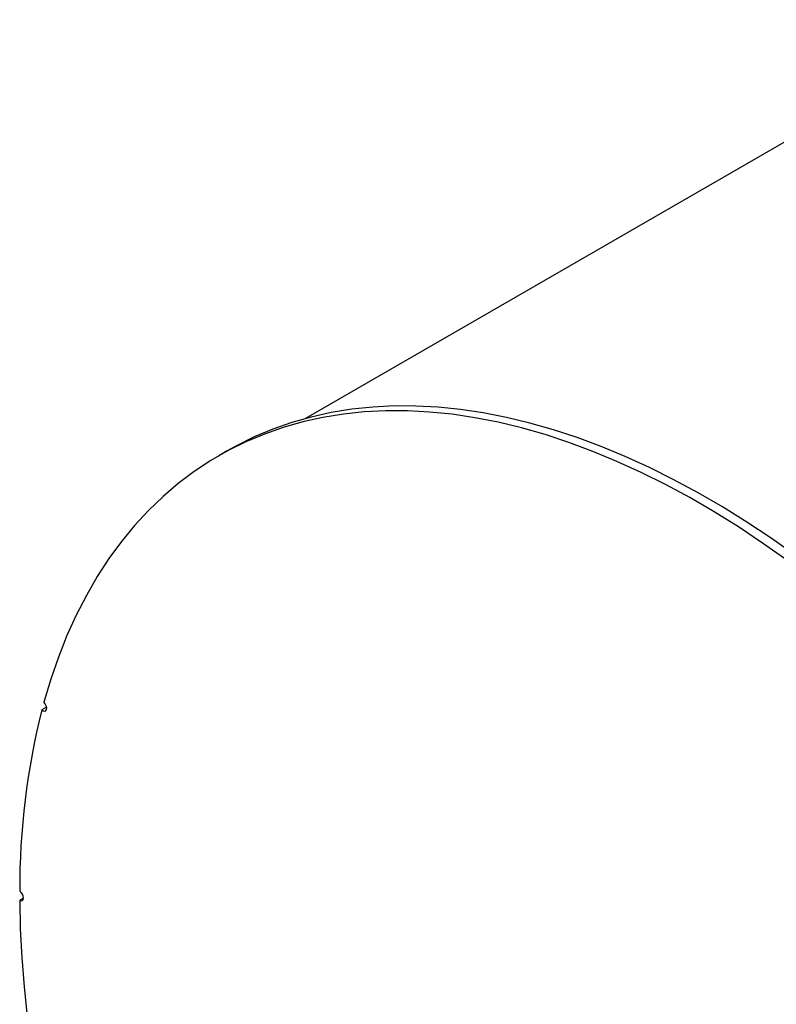
# Model space of a CAD drawing. Units: inches. Extents: x 5 to 105, y 5 to 79.
# Drawn here: x 28 to 37, y 33 to 44 of the extents above; entities that cross this region are included whole.
import ezdxf

# ---------------------------------------------------------------- set-up
doc = ezdxf.new("R2010")
doc.units = ezdxf.units.IN
doc.header["$LTSCALE"] = 10
doc.header["$MEASUREMENT"] = 0

msp = doc.modelspace()

# ---------------------------------------------------------------- linework, layer by layer
at = {"color": 7, "linetype": 'Continuous', "lineweight": 25}
for p, q in [((39.5590929, 44.4357536), (31.720348, 39.9105424)), ((30.8345399, 39.54351), (30.7394341, 39.4886065)), ((28.7857314, 36.6368218), (28.7316927, 36.6056259)), ((28.5244265, 34.4695695), (28.4803592, 34.4441299))]:
    msp.add_line(p, q, dxfattribs=at)
at = {"color": 7, "linetype": 'Continuous', "lineweight": 25, "flags": 128}
for points in [[(37.1808351, 38.3043912), (36.9064862, 38.4979723), (36.6312221, 38.6807212), (36.3553953, 38.8524039), (36.0793594, 39.0128004), (35.803468, 39.1617051), (35.5280744, 39.2989273), (35.2535317, 39.4242913), (34.9801914, 39.5376363), (34.7084039, 39.6388171), (34.4385173, 39.7277042), (34.1708774, 39.8041837), (33.9058271, 39.8681575), (33.6437059, 39.9195437), (33.3848498, 39.9582765), (33.1295903, 39.9843062), (32.8782545, 39.9975995), (32.6311645, 39.9981394), (32.3886367, 39.9859251), (32.1509818, 39.9609723), (31.9185045, 39.9233131), (31.6915025, 39.8729955), (31.4702666, 39.8100842), (31.2550804, 39.7346597), (31.0462194, 39.6468186), (30.8439514, 39.5466735), (30.6485354, 39.4343527), (30.4602217, 39.31), (30.2792518, 39.1737749), (30.1058574, 39.0258518), (29.9402606, 38.8664203), (29.7826737, 38.6956846), (29.6332986, 38.5138634), (29.4923265, 38.3211898), (29.3599382, 38.1179105), (29.2363033, 37.9042861), (29.12158, 37.6805901), (29.0159156, 37.4471092), (28.9194452, 37.2041426), (28.8322925, 36.9520015), (28.7545692, 36.691009)], [(37.275941, 38.3592947), (37.0015921, 38.5528757), (36.7263279, 38.7356247), (36.4505012, 38.9073074), (36.1744653, 39.0677038), (35.8985738, 39.2166085), (35.6231803, 39.3538308), (35.3486376, 39.4791947), (35.0752973, 39.5925397), (34.8035098, 39.6937206), (34.5336232, 39.7826077), (34.2659832, 39.8590871), (34.0009329, 39.9230609), (33.7388118, 39.9744471), (33.4799557, 40.0131799), (33.2246962, 40.0392096), (32.9733604, 40.0525029), (32.7262703, 40.0530428), (32.4837425, 40.0408285), (32.2460877, 40.0158758), (32.0136104, 39.9782165), (31.7866083, 39.927899), (31.5653725, 39.8649877), (31.3501862, 39.7895631), (31.1413253, 39.701722), (30.9390572, 39.6015769), (30.8345399, 39.54351)], [(28.7316927, 36.6056259), (28.7488713, 36.5944587), (28.7651605, 36.5914779), (28.7780895, 36.5971358), (28.7856969, 36.610574), (28.7868288, 36.629754), (28.7813135, 36.6517665), (28.7699876, 36.6732722), (28.7545692, 36.691009)], [(28.4803592, 34.4441299), (28.4972327, 34.4383157), (28.5115273, 34.4411359), (28.5210748, 34.4521629), (28.5244267, 34.4697239), (28.5210748, 34.4911549), (28.5115273, 34.5132052), (28.4972327, 34.5325297), (28.4803592, 34.5461971)], [(28.4803592, 34.4441299), (28.486871, 34.1219776), (28.5032377, 33.7946087), (28.5294383, 33.4624419), (28.5654392, 33.125902)]]:
    msp.add_lwpolyline(points, dxfattribs=at)
at = {"color": 7, "linetype": 'Continuous', "lineweight": 25}
msp.add_arc((36.8253377, 34.5728235), 8.3450209, 165.90120331, 180.18281379, dxfattribs=at)

doc.saveas('drawing.dxf')
